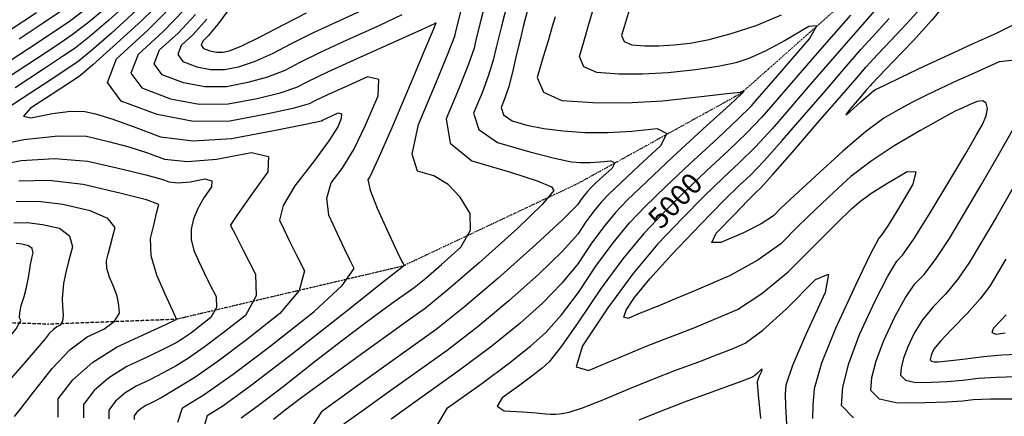
# Model space of a CAD drawing. Extents: x 626676 to 634127, y 7455362 to 7461131.
# Drawn here: x 627231 to 627802, y 7456279 to 7456509 of the extents above; entities that cross this region are included whole.
import ezdxf
from ezdxf.enums import TextEntityAlignment as Align

# ---------------------------------------------------------------- set-up
doc = ezdxf.new("R2010")
doc.units = 0
doc.header["$MEASUREMENT"] = 0
doc.linetypes.add('DIVIDE', pattern=[1.25, 0.5, -0.25, 0, -0.25, 0, -0.25])
for name, color, linetype in [('base', 5, 'CONTINUOUS'), ('CE-CONT', 7, 'CONTINUOUS'), ('CE-CONTIN', 7, 'CONTINUOUS'), ('CE-CONTIN-T', 7, 'CONTINUOUS'), ('CE-WATER', 7, 'CONTINUOUS')]:
    doc.layers.add(name, color=color, linetype=linetype)
doc.styles.get("Standard").update_dxf_attribs({"font": 'txt', "height": 0.2})

msp = doc.modelspace()

# ---------------------------------------------------------------- linework, layer by layer
at = {"layer": 'base', "linetype": 'Continuous'}
msp.add_3dface([(626996.58, 7460858.44, 5025.03), (632002.81, 7460858.44, 5025.03), (632002.81, 7455615.93, 5025.03), (626996.58, 7455615.93, 5025.03)], dxfattribs=at)
at = {"layer": 'CE-CONT', "color": 33, "linetype": 'Continuous'}
for points, elevation in [([(627375.57, 7456639.04), (627369.32, 7456628.68), (627363.82, 7456619.14), (627359.08, 7456610.41), (627355.09, 7456602.49), (627349.47, 7456592.75), (627342.21, 7456581.17), (627333.31, 7456567.77), (627325.64, 7456556.34), (627319.21, 7456546.87), (627314, 7456539.36), (627306.23, 7456530.45), (627295.89, 7456520.12), (627282.98, 7456508.38), (627272.14, 7456499.06), (627263.37, 7456492.14), (627256.68, 7456487.65), (627245.13, 7456480), (627228.73, 7456469.22)], 4978), ([(627514.98, 7456522.32), (627510.48, 7456504.85), (627507.42, 7456492.47), (627505.78, 7456485.17), (627503.06, 7456476.41), (627499.24, 7456466.2), (627494.34, 7456454.52), (627497.33, 7456444.95), (627508.22, 7456437.47), (627526.99, 7456432.09), (627541.25, 7456428.37), (627551.01, 7456426.33), (627556.26, 7456425.95), (627561.81, 7456425.92), (627567.66, 7456426.24), (627573.82, 7456426.9), (627576.13, 7456425.71), (627574.6, 7456422.65), (627569.24, 7456417.73), (627565.07, 7456413.82), (627562.08, 7456410.93), (627560.28, 7456409.05), (627558.42, 7456406.81), (627556.5, 7456404.21), (627554.53, 7456401.24), (627545.84, 7456392.65), (627530.45, 7456378.42), (627508.34, 7456358.58), (627489.08, 7456342.13), (627472.65, 7456329.09)], 4992), ([(627473.39, 7456273.79), (627479.23, 7456283.69), (627499.1, 7456297.79), (627515.23, 7456309.77), (627527.6, 7456319.64), (627536.23, 7456327.38), (627545.38, 7456337.65), (627555.07, 7456350.45), (627565.28, 7456365.77), (627575.19, 7456379.22), (627584.78, 7456390.8), (627594.07, 7456400.5), (627605.68, 7456411.94), (627619.6, 7456425.12), (627635.85, 7456440.02), (627647.79, 7456451.24), (627655.43, 7456458.79), (627658.77, 7456462.65), (627665.48, 7456470.39), (627675.54, 7456481.99), (627688.98, 7456497.47), (627693.36, 7456505.07), (627688.68, 7456504.79), (627674.95, 7456496.64), (627663.32, 7456490.41), (627653.79, 7456486.09), (627646.36, 7456483.7), (627636.1, 7456481.52), (627623.01, 7456479.58), (627607.08, 7456477.85), (627592.25, 7456477.01), (627578.51, 7456477.04), (627565.86, 7456477.95), (627558.26, 7456481.38), (627555.71, 7456487.33), (627558.2, 7456495.8), (627561.63, 7456507.42), (627566, 7456522.2)], 4998), ([(627315.5, 7456521.56), (627302.14, 7456508.22), (627285.47, 7456493.06), (627273.64, 7456482.47), (627266.65, 7456476.46), (627264.51, 7456475.02), (627258.96, 7456471.36), (627250, 7456465.47), (627237.63, 7456457.37), (627233.56, 7456452.81), (627237.79, 7456451.81), (627250.33, 7456454.36), (627260.75, 7456455.58), (627269.05, 7456455.48), (627275.23, 7456454.07), (627284.59, 7456451.14), (627297.11, 7456446.71), (627312.8, 7456440.77), (627331.77, 7456438.44), (627354.03, 7456439.73), (627379.58, 7456444.64), (627396.96, 7456448.1), (627406.18, 7456450.1), (627407.23, 7456450.65), (627409.2, 7456451.59), (627412.1, 7456452.92), (627415.92, 7456454.64), (627417.77, 7456454.15), (627417.66, 7456451.46), (627415.59, 7456446.57), (627410.42, 7456438.42), (627402.17, 7456427.03), (627390.83, 7456412.39), (627384.07, 7456400.88), (627381.89, 7456392.49), (627384.31, 7456387.23), (627387.53, 7456380.57), (627391.55, 7456372.49), (627396.38, 7456363.01), (627393.2, 7456351.62), (627382, 7456338.33), (627362.79, 7456323.13), (627346.37, 7456310.79), (627332.75, 7456301.3), (627321.92, 7456294.67), (627313.57, 7456289.73), (627307.71, 7456286.47), (627304.33, 7456284.91), (627301.51, 7456283.14), (627299.24, 7456281.14), (627297.53, 7456278.94), (627297.56, 7456276.84)], 4982), ([(627323, 7456275.26), (627325.62, 7456283.58), (627338.18, 7456291.28), (627355.08, 7456303.16), (627376.33, 7456319.22), (627401.93, 7456339.46), (627418.19, 7456354.52), (627425.13, 7456364.4), (627422.74, 7456369.09), (627419.51, 7456375.79), (627415.43, 7456384.52), (627410.5, 7456395.26), (627409.32, 7456405.14), (627411.9, 7456414.17), (627418.24, 7456422.34), (627424.86, 7456433.46), (627431.78, 7456447.53), (627438.99, 7456464.55), (627439.37, 7456473.9), (627432.92, 7456475.59), (627419.65, 7456469.63), (627409.59, 7456465.01), (627402.73, 7456461.74), (627399.08, 7456459.82), (627389.58, 7456457.18), (627374.23, 7456453.83), (627353.04, 7456449.75), (627331.94, 7456449.68), (627310.94, 7456453.6), (627290.04, 7456461.51), (627282.19, 7456472.31), (627287.37, 7456486), (627305.6, 7456502.57), (627320.24, 7456517.22)], 4984), ([(627354.37, 7456517.36), (627346.28, 7456506.27), (627340.61, 7456499.25), (627337.36, 7456496.3), (627336.44, 7456493.86), (627337.84, 7456491.93), (627341.56, 7456490.52), (627345.3, 7456489.83), (627349.06, 7456489.84), (627352.83, 7456490.57), (627360.04, 7456493.51), (627370.67, 7456498.69), (627384.74, 7456506.08), (627397.55, 7456512.55)], 4992), ([(627359.73, 7456277.78), (627369.56, 7456284.92), (627383.89, 7456295.94), (627402.71, 7456310.83), (627418.49, 7456323.1), (627431.23, 7456332.76), (627440.93, 7456339.8), (627448.93, 7456345.58), (627455.22, 7456350.1), (627459.82, 7456353.36), (627466.63, 7456358.9), (627475.66, 7456366.72), (627486.91, 7456376.82), (627492.48, 7456386.71), (627492.39, 7456396.39), (627486.62, 7456405.86), (627479.59, 7456413.08), (627471.31, 7456418.06), (627461.78, 7456420.79), (627458.83, 7456430.74), (627462.46, 7456447.89), (627472.69, 7456472.25), (627479.69, 7456489.32), (627483.47, 7456499.08), (627484.02, 7456501.55), (627485.47, 7456507.31), (627487.81, 7456516.36)], 4988), ([(627769.88, 7456520.49), (627759.93, 7456508.44), (627749.11, 7456496.36), (627737.4, 7456484.23), (627729.37, 7456475.89), (627725.01, 7456471.33), (627724.34, 7456470.55), (627721.92, 7456467.75), (627717.76, 7456462.93), (627711.85, 7456456.1), (627710.07, 7456453.5), (627712.4, 7456455.15), (627718.86, 7456461.04), (627723.5, 7456465.16), (627726.33, 7456467.52), (627727.35, 7456468.11), (627732.62, 7456470.69), (627742.15, 7456475.27), (627755.93, 7456481.83), (627769.75, 7456488.26), (627783.61, 7456494.57), (627797.51, 7456500.75), (627807.83, 7456505.98)], 5008), ([(627220.76, 7456481.68), (627235.73, 7456491.55), (627248.85, 7456500.27), (627260.1, 7456507.83), (627270.64, 7456515.64)], 4974), ([(627224.74, 7456475.45), (627240.43, 7456485.78), (627252.76, 7456493.96), (627261.73, 7456499.99), (627271.39, 7456507.35), (627281.73, 7456516.04)], 4976), ([(627258.46, 7456515.67), (627244.93, 7456506.58), (627231.04, 7456497.33)], 4972), ([(627326.75, 7456514.48), (627314.35, 7456501.74), (627299.87, 7456488.57), (627295.75, 7456477.7), (627301.99, 7456469.12), (627318.6, 7456462.83), (627335.28, 7456459.72), (627352.04, 7456459.78), (627368.88, 7456463.01), (627382.19, 7456466.26), (627391.98, 7456469.54), (627398.23, 7456472.82), (627409.88, 7456478.38), (627426.91, 7456486.19), (627449.32, 7456496.28), (627464.29, 7456503.01), (627471.81, 7456506.41), (627471.88, 7456506.46), (627472, 7456506.54), (627472.15, 7456506.66), (627472.35, 7456506.82), (627472.46, 7456506.83), (627472.48, 7456506.7), (627472.4, 7456506.42), (627472.35, 7456506.22), (627472.32, 7456506.1), (627472.31, 7456506.04), (627471.98, 7456505.24), (627471.33, 7456503.7), (627470.37, 7456501.41), (627465.98, 7456491.02), (627458.15, 7456472.53), (627446.89, 7456445.95), (627438.94, 7456427.65), (627434.3, 7456417.65), (627432.98, 7456415.95), (627434.38, 7456409.85), (627438.49, 7456399.36), (627445.32, 7456384.47), (627450.1, 7456374.17), (627452.83, 7456368.46), (627453.52, 7456367.33), (627453.9, 7456366.51), (627453.97, 7456365.99), (627453.73, 7456365.77), (627453.54, 7456365.61), (627453.4, 7456365.49), (627453.3, 7456365.42), (627453.17, 7456365.33), (627453, 7456365.21), (627452.79, 7456365.06), (627442.14, 7456356.64), (627421.03, 7456339.94), (627389.47, 7456314.98), (627365.44, 7456296.51), (627348.96, 7456284.53), (627340.01, 7456279.05), (627338.14, 7456273.12)], 4986), ([(627363.53, 7456472.2), (627351.05, 7456469.8), (627338.62, 7456469.75), (627326.25, 7456472.06), (627313.94, 7456476.72), (627309.31, 7456483.08), (627312.37, 7456491.15), (627323.1, 7456500.91), (627333.26, 7456511.74)], 4988), ([(627452.69, 7456511.38), (627439.35, 7456505.1), (627420.97, 7456496.83), (627405.77, 7456489.77), (627393.73, 7456483.91), (627384.87, 7456479.25), (627374.81, 7456475.35), (627363.53, 7456472.2)], 4988), ([(627525.41, 7456513.32), (627523.36, 7456505.48), (627521.26, 7456497.02), (627519.12, 7456487.93), (627516.94, 7456478.22), (627514.74, 7456469.96), (627512.52, 7456463.17), (627510.28, 7456457.84), (627511.65, 7456453.46), (627516.62, 7456450.05), (627525.19, 7456447.59), (627535.09, 7456445.65), (627546.31, 7456444.23), (627558.85, 7456443.33), (627572.11, 7456443.26), (627586.08, 7456444.01), (627600.77, 7456445.6), (627606.3, 7456442.75), (627602.66, 7456435.44), (627589.85, 7456423.69), (627579.87, 7456414.36), (627572.74, 7456407.46), (627568.45, 7456402.97), (627564.01, 7456397.61), (627559.43, 7456391.39), (627554.71, 7456384.31), (627545.69, 7456374.31), (627532.37, 7456361.41), (627514.76, 7456345.6), (627496.99, 7456330.78), (627479.07, 7456316.95), (627460.99, 7456304.13), (627444.99, 7456292.71), (627431.08, 7456282.71), (627419.24, 7456274.11)], 4994), ([(627726.73, 7456513.75), (627715.8, 7456501.3), (627701.26, 7456484.56), (627688.34, 7456469.66), (627677.04, 7456456.59), (627667.34, 7456445.36), (627657.77, 7456435.03), (627648.32, 7456425.59), (627639, 7456417.03), (627628.02, 7456406.36), (627615.4, 7456393.55), (627601.12, 7456378.63), (627586.7, 7456361.33), (627572.14, 7456341.65)], 5002), ([(627786.16, 7456478.49), (627774.81, 7456473.35), (627764.94, 7456468.79), (627756.55, 7456464.79), (627748.3, 7456460.59), (627740.18, 7456456.17), (627732.21, 7456451.55), (627721.58, 7456443.62), (627708.3, 7456432.38), (627692.37, 7456417.84), (627680.35, 7456406.75), (627672.26, 7456399.11), (627668.09, 7456394.93), (627660.94, 7456390.27), (627650.8, 7456385.13), (627637.68, 7456379.51), (627632.42, 7456379.41), (627635.04, 7456384.84), (627645.52, 7456395.8), (627653.3, 7456403.83), (627658.4, 7456408.95), (627660.8, 7456411.15), (627667.75, 7456418.82), (627679.25, 7456431.94), (627695.3, 7456450.53), (627707.77, 7456464.96), (627716.65, 7456475.22), (627721.94, 7456481.32), (627728.49, 7456488.51), (627736.29, 7456496.79), (627745.34, 7456506.16), (627753.71, 7456515.51)], 5006), ([(627541.67, 7456510.4), (627539.98, 7456504.69), (627537.68, 7456496.9), (627534.77, 7456487.03), (627531.26, 7456475.08), (627534.86, 7456466.69), (627545.59, 7456461.85), (627563.43, 7456460.56), (627582.82, 7456460.52), (627603.75, 7456461.71), (627626.22, 7456464.14), (627641.32, 7456465.8), (627649.05, 7456466.69), (627649.4, 7456466.8), (627649.86, 7456467.01), (627650.41, 7456467.31), (627651.07, 7456467.7), (627651.29, 7456467.71), (627651.08, 7456467.35), (627650.44, 7456466.61), (627649.96, 7456466.05), (627649.64, 7456465.68), (627649.48, 7456465.5), (627642.81, 7456459.35), (627629.61, 7456447.24), (627609.91, 7456429.16), (627594.5, 7456414.74), (627583.41, 7456403.98), (627576.61, 7456396.88), (627569.6, 7456388.41), (627562.36, 7456378.58), (627554.89, 7456367.38), (627545.54, 7456355.98), (627534.3, 7456344.4), (627521.18, 7456332.62), (627504.91, 7456319.42), (627485.49, 7456304.82), (627462.91, 7456288.8), (627446.52, 7456277.15)], 4996), ([(627672.38, 7456378.75), (627659.11, 7456369.16), (627642.75, 7456360.2), (627623.29, 7456351.87), (627609.46, 7456345.99), (627601.25, 7456342.58), (627598.67, 7456341.63), (627594.91, 7456340.14), (627589.99, 7456338.1), (627583.89, 7456335.52), (627581.46, 7456336.25), (627582.7, 7456340.29), (627587.6, 7456347.65), (627596.46, 7456358.4), (627609.28, 7456372.54), (627626.06, 7456390.08), (627639.2, 7456403.56), (627648.7, 7456412.99), (627654.56, 7456418.37), (627662.76, 7456426.92), (627673.29, 7456438.65), (627686.17, 7456453.56), (627698.05, 7456467.31), (627708.96, 7456479.89), (627718.87, 7456491.31), (627727.61, 7456501.13), (627735.18, 7456509.35)], 5004), ([(627808.2, 7456485.1), (627798.99, 7456484.19), (627786.16, 7456478.49)], 5006), ([(627714.56, 7456277.8), (627707.5, 7456284.9), (627708.27, 7456295.7), (627711.82, 7456309.44), (627718.12, 7456326.1), (627727.2, 7456345.7), (627734.37, 7456359.91), (627739.65, 7456368.73), (627743.03, 7456372.17), (627749.29, 7456381.15), (627758.43, 7456395.66), (627770.45, 7456415.72), (627779.62, 7456431.12), (627785.93, 7456441.85), (627789.39, 7456447.92), (627791.46, 7456453), (627792.14, 7456457.09), (627791.43, 7456460.2), (627789.43, 7456461.58), (627786.13, 7456461.26), (627781.54, 7456459.22), (627777.48, 7456457.38), (627773.95, 7456455.75), (627770.95, 7456454.32), (627763.97, 7456450.48), (627753.02, 7456444.24), (627738.09, 7456435.58), (627724.76, 7456426.73), (627713.03, 7456417.67), (627702.89, 7456408.42), (627692.74, 7456398.84), (627682.57, 7456388.95), (627672.38, 7456378.75)], 5004), ([(627808.17, 7456288.76), (627794.01, 7456288.68), (627783.93, 7456288.27), (627777.93, 7456287.53), (627768.62, 7456286.96), (627756, 7456286.58), (627740.07, 7456286.37), (627729.63, 7456288.76), (627724.68, 7456293.73), (627725.22, 7456301.3), (627727.71, 7456310.92), (627732.13, 7456322.6), (627738.48, 7456336.33), (627744.49, 7456347.28), (627750.15, 7456355.46), (627755.47, 7456360.86), (627762.12, 7456369.65), (627770.11, 7456381.83), (627779.44, 7456397.4), (627788.89, 7456413.44), (627798.45, 7456429.94), (627808.12, 7456446.9)], 5006), ([(627212.89, 7456423.19), (627232.21, 7456427.12), (627251.54, 7456428.26), (627270.86, 7456426.62), (627290.18, 7456422.18), (627304.43, 7456418.71), (627313.59, 7456416.21), (627317.68, 7456414.66), (627323.19, 7456414.16), (627330.13, 7456414.72), (627338.49, 7456416.32), (627342.59, 7456415.31), (627342.42, 7456411.67), (627337.99, 7456405.41), (627334.55, 7456399.26), (627332.1, 7456393.22), (627330.66, 7456387.29), (627330.67, 7456381.19), (627332.14, 7456374.9), (627335.06, 7456368.45), (627338.19, 7456361.83), (627341.53, 7456355.05), (627345.06, 7456348.11), (627345.27, 7456341.78), (627342.15, 7456336.06), (627335.69, 7456330.96), (627330.18, 7456326.82), (627325.61, 7456323.63), (627321.97, 7456321.4), (627315.38, 7456317.99), (627305.84, 7456313.4), (627293.34, 7456307.63), (627282.9, 7456301.06), (627274.51, 7456293.69), (627268.18, 7456285.53), (627268.3, 7456277.78)], 4978), ([(627572.14, 7456341.65), (627557.44, 7456319.61), (627553.73, 7456307.49), (627561.01, 7456305.3), (627579.28, 7456313.04), (627594.05, 7456319.15), (627605.3, 7456323.63), (627613.04, 7456326.47), (627622.62, 7456330.26), (627634.02, 7456334.99), (627647.25, 7456340.65), (627661.47, 7456349.84), (627676.67, 7456362.56), (627692.87, 7456378.8), (627705.12, 7456390.94), (627713.41, 7456399), (627717.75, 7456402.96), (627724.58, 7456407.88), (627733.9, 7456413.77), (627745.71, 7456420.62), (627750.76, 7456420.46), (627749.03, 7456413.3), (627740.54, 7456399.12), (627734.39, 7456389.18), (627730.6, 7456383.48), (627729.15, 7456382.01), (627724.26, 7456372.54), (627715.91, 7456355.07), (627704.12, 7456329.61), (627696.04, 7456309.5), (627691.66, 7456294.74), (627690.98, 7456285.34), (627690.69, 7456277.5)], 5002), ([(627253.67, 7456278.24), (627253.51, 7456288.83), (627262.15, 7456299.97), (627273.6, 7456310.02), (627287.85, 7456318.99), (627304.9, 7456326.87), (627316.29, 7456332.13), (627322, 7456334.77), (627322.04, 7456334.79), (627322.09, 7456334.83), (627322.15, 7456334.87), (627322.22, 7456334.93), (627322.25, 7456334.99), (627322.25, 7456335.06), (627322.21, 7456335.14), (627320.27, 7456339.41), (627316.43, 7456347.88), (627310.69, 7456360.55), (627307.56, 7456371.84), (627307.04, 7456381.76), (627309.12, 7456390.3), (627310.63, 7456396.45), (627311.57, 7456400.19), (627311.93, 7456401.54), (627304.79, 7456404.13), (627290.15, 7456407.97), (627268.01, 7456413.04), (627248.21, 7456415.4), (627230.75, 7456415.05)], 4976), ([(627808.66, 7456414), (627797.39, 7456394.42), (627788.43, 7456379.08), (627781.79, 7456368), (627774.95, 7456358.15), (627767.9, 7456349.55), (627760.65, 7456342.18), (627754.61, 7456334.65), (627749.77, 7456326.95), (627746.13, 7456319.09), (627743.6, 7456312.4), (627742.17, 7456306.9), (627741.86, 7456302.56), (627744.7, 7456299.71), (627750.67, 7456298.35), (627759.8, 7456298.46), (627768.88, 7456298.91), (627777.91, 7456299.7), (627786.91, 7456300.81), (627797.23, 7456301.5), (627808.88, 7456301.74)], 5008), ([(627228.36, 7456278.66), (627232.06, 7456283.41), (627239.28, 7456292.71), (627250.01, 7456306.53), (627260.37, 7456317.23), (627270.36, 7456324.81), (627279.98, 7456329.25), (627286.26, 7456333.8), (627289.21, 7456338.46), (627288.82, 7456343.23), (627287.7, 7456348.3), (627285.86, 7456353.69), (627283.28, 7456359.38), (627281.87, 7456364.43), (627281.62, 7456368.86), (627282.55, 7456372.65), (627283.69, 7456377.15), (627285.05, 7456382.36), (627286.63, 7456388.27), (627282.34, 7456393.44), (627272.2, 7456397.85), (627256.21, 7456401.52), (627241.9, 7456403.23), (627229.28, 7456402.97)], 4974), ([(627227.81, 7456390.9), (627235.59, 7456391.05), (627244.4, 7456390), (627254.26, 7456387.74), (627260.08, 7456383.4), (627261.85, 7456376.99), (627259.59, 7456368.49), (627257.89, 7456361.42), (627256.76, 7456355.76)], 4972), ([(627256.76, 7456355.76), (627256.2, 7456351.52), (627255.95, 7456347.05), (627256.03, 7456342.34), (627256.44, 7456337.4), (627256.02, 7456333.79), (627254.79, 7456331.51), (627252.74, 7456330.56), (627250.61, 7456328.95), (627248.4, 7456326.67), (627246.12, 7456323.72), (627241.46, 7456318.19), (627234.44, 7456310.08), (627225.05, 7456299.38), (627212.24, 7456287.38), (627196.01, 7456274.09)], 4972), ([(627802.94, 7456337.54), (627799.79, 7456334.06), (627795.7, 7456329.9), (627794.77, 7456327.35), (627797.01, 7456326.42), (627802.42, 7456327.09)], 5012), ([(627472.65, 7456329.09), (627459.07, 7456319.45), (627443.46, 7456308.27), (627425.84, 7456295.55), (627406.2, 7456281.29), (627398.24, 7456269.1)], 4992), ([(627660.85, 7456277.41), (627659.48, 7456291.16), (627658.82, 7456298.31), (627658.86, 7456298.86), (627659.3, 7456300.13), (627660.15, 7456302.12), (627661.41, 7456304.83), (627661.62, 7456306.01), (627660.78, 7456305.65), (627658.9, 7456303.77), (627657.39, 7456302.41), (627656.25, 7456301.56), (627655.47, 7456301.23), (627648.93, 7456298.79), (627636.63, 7456294.25), (627618.56, 7456287.61), (627603.03, 7456281.71), (627590.05, 7456276.55)], 4998)]:
    msp.add_lwpolyline(points, dxfattribs=dict(at, elevation=elevation))
at = {"layer": 'CE-CONTIN', "color": 1, "linetype": 'Continuous'}
for points, elevation in [([(627503.22, 7456526.29), (627498.58, 7456508.4), (627495.72, 7456497.01), (627494.62, 7456492.13), (627491.37, 7456482.87), (627485.97, 7456469.23), (627478.4, 7456451.21), (627480.86, 7456437.04), (627493.34, 7456426.74), (627515.83, 7456420.29), (627531.25, 7456415.31), (627539.58, 7456411.78), (627540.84, 7456409.71), (627534.26, 7456401.67), (627519.84, 7456387.65), (627497.58, 7456367.66), (627479.71, 7456352.18), (627466.23, 7456341.22), (627457.15, 7456334.77), (627444.69, 7456325.83), (627428.86, 7456314.39), (627409.67, 7456300.45), (627394.85, 7456289.56), (627384.4, 7456281.71), (627378.31, 7456276.9)], 4990), ([(627299.02, 7456514.17), (627284.22, 7456500.72), (627272.89, 7456490.76), (627265.01, 7456484.3), (627260.59, 7456481.33), (627249.83, 7456474.23), (627232.71, 7456462.99), (627209.25, 7456447.61)], 4980), ([(627226.34, 7456503.11), (627241.02, 7456512.9)], 4970), ([(627339.77, 7456509.01), (627331.86, 7456500.08), (627324.86, 7456493.72), (627322.88, 7456488.47), (627325.89, 7456484.33), (627333.91, 7456481.29), (627341.96, 7456479.79), (627350.05, 7456479.82), (627358.18, 7456481.38), (627367.42, 7456484.43), (627377.77, 7456488.97), (627389.24, 7456495), (627401.66, 7456501.16), (627415.04, 7456507.47), (627429.38, 7456513.92)], 4990), ([(627712.73, 7456511.29), (627693.57, 7456489.23), (627678.63, 7456472.01), (627667.9, 7456459.62), (627661.39, 7456452.08), (627652.78, 7456443.14), (627642.09, 7456432.8), (627629.3, 7456421.08), (627616.85, 7456409.15), (627604.73, 7456397.03), (627592.95, 7456384.71), (627580.77, 7456370.02), (627568.21, 7456352.95), (627555.25, 7456333.52), (627545.23, 7456319.32), (627538.16, 7456310.37), (627534.02, 7456306.66), (627528.09, 7456301.93), (627520.37, 7456296.19), (627510.85, 7456289.44), (627508.05, 7456284.69), (627511.98, 7456281.96), (627522.64, 7456281.24), (627530.66, 7456280.67), (627536.04, 7456280.23), (627538.79, 7456279.94), (627542, 7456279.98), (627545.67, 7456280.35), (627549.8, 7456281.06), (627557.56, 7456283.66), (627568.96, 7456288.14), (627583.99, 7456294.51), (627598.32, 7456300.34), (627611.93, 7456305.62), (627624.84, 7456310.36), (627635.78, 7456314.52), (627644.75, 7456318.11), (627651.75, 7456321.11), (627662.06, 7456328.76), (627675.67, 7456341.07), (627692.59, 7456358.03), (627700.11, 7456361.2), (627698.21, 7456350.59), (627686.92, 7456326.18), (627679.26, 7456308.25), (627675.26, 7456296.8), (627674.9, 7456291.83), (627675.09, 7456284.33), (627675.81, 7456274.31)], 5000), ([(627584.44, 7456514.11), (627581.62, 7456504.57), (627580.15, 7456499.58), (627581.66, 7456496.07), (627586.14, 7456494.05), (627593.58, 7456493.52), (627601.68, 7456493.5), (627610.41, 7456494), (627619.8, 7456495.01), (627630.89, 7456497.25), (627643.68, 7456500.7)], 5000), ([(627643.68, 7456500.7), (627658.19, 7456505.38), (627672.83, 7456511.45)], 5000), ([(627210.17, 7456434.41), (627233.68, 7456439.2), (627253.61, 7456441.41), (627269.95, 7456441.05), (627282.71, 7456438.13), (627294.51, 7456434.93), (627305.35, 7456431.46), (627315.24, 7456427.71), (627328.57, 7456426.51), (627345.36, 7456427.85), (627365.59, 7456431.74), (627375.5, 7456429.28), (627375.09, 7456420.49), (627364.36, 7456405.34), (627357.19, 7456395.17), (627353.58, 7456389.97), (627353.52, 7456389.74), (627353.52, 7456389.5), (627353.58, 7456389.26), (627353.69, 7456389.01), (627356.11, 7456384.24), (627360.84, 7456374.95), (627367.87, 7456361.15), (627368.28, 7456348.56), (627362.07, 7456337.2), (627349.24, 7456327.05), (627338.27, 7456318.8), (627329.18, 7456312.47), (627321.94, 7456308.04), (627314.48, 7456303.86), (627306.78, 7456299.94), (627298.84, 7456296.27), (627292.2, 7456292.1), (627286.88, 7456287.42), (627282.85, 7456282.23), (627282.93, 7456277.31)], 4980), ([(627172.91, 7456276.54), (627188.13, 7456287.83), (627201.55, 7456299.09), (627213.15, 7456310.3), (627222.95, 7456321.47), (627229.23, 7456329.46), (627231.99, 7456334.27), (627231.23, 7456335.9), (627231.29, 7456338.78), (627232.2, 7456342.91), (627233.93, 7456348.28), (627235.29, 7456353.36), (627236.27, 7456358.15), (627236.87, 7456362.66), (627237.56, 7456366.74), (627238.33, 7456370.37), (627239.18, 7456373.58), (627238.51, 7456376)], 4970), ([(627238.51, 7456376), (627236.31, 7456377.63), (627232.6, 7456378.48), (627229.27, 7456378.88)], 4970), ([(627802.75, 7456369.89), (627797.42, 7456360.76), (627793.47, 7456354.17), (627787.77, 7456346.66), (627780.34, 7456338.24), (627771.16, 7456328.91), (627764.73, 7456322.02), (627761.05, 7456317.58), (627760.13, 7456315.59), (627759.49, 7456313.89), (627759.12, 7456312.49), (627759.05, 7456311.39), (627759.76, 7456310.67), (627761.28, 7456310.32), (627763.6, 7456310.35), (627769.14, 7456310.87), (627777.9, 7456311.87), (627789.88, 7456313.36), (627800.45, 7456314.31), (627809.59, 7456314.73)], 5010)]:
    msp.add_lwpolyline(points, dxfattribs=dict(at, elevation=elevation))
at = {"layer": 'CE-WATER', "color": 134, "linetype": 'DIVIDE'}
msp.add_polyline3d([(628623.53, 7456817.79, 5060.71), (628584.83, 7456877.09, 5053.82), (628541.61, 7456924.91, 5050.2), (628482.39, 7456963.11, 5045.11), (628401.83, 7456994.97, 5040.67), (628295.84, 7457012.71, 5034.42), (628165.41, 7457000.12, 5025.96), (628064.93, 7456992.83, 5021.97), (627983.9, 7456961.74, 5018.97), (627930.73, 7456902.54, 5015.4), (627876.5, 7456798.22, 5010.19), (627813.45, 7456701.49, 5006.9), (627767.44, 7456612.13, 5002.06), (627732.51, 7456539.58, 4999.19), (627649.18, 7456465.84, 4995.9), (627554.4, 7456413.43, 4990.56), (627453.26, 7456365.75, 4985.96), (627322, 7456334.92, 4975.98), (627247.97, 7456332.12, 4971.46), (627161.03, 7456335.07, 4963.13), (627069.36, 7456324.5, 4956.88), (626998.69, 7456314.97, 4954.54)], dxfattribs=at)

# ---------------------------------------------------------------- texts
at = {"layer": 'CE-CONTIN-T', "linetype": 'Continuous'}
msp.add_text('5000', height=12, rotation=46.2706, dxfattribs=at).set_placement((627598.59, 7456390.66, 5000), align=Align.MIDDLE_LEFT)

doc.saveas('drawing.dxf')
